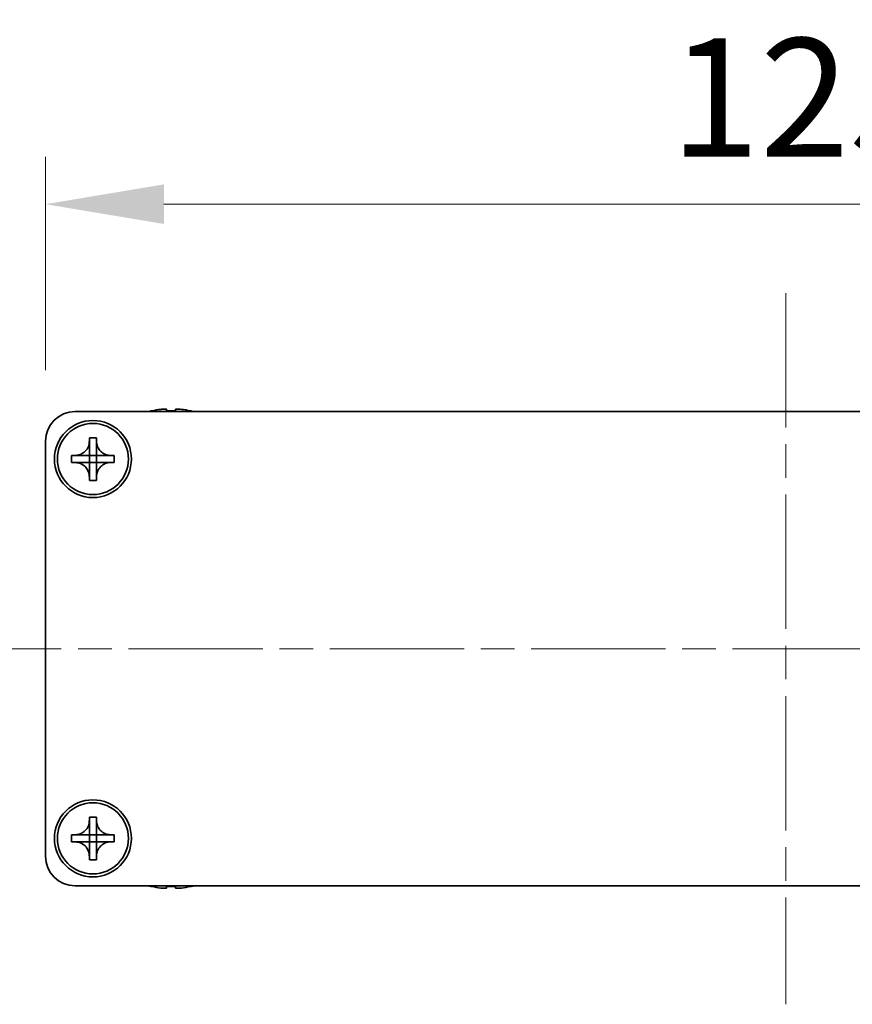
# Model space of a CAD drawing. Units: millimetres. Extents: x -50 to 7559, y -50 to 4998.
# Drawn here: x 1849 to 1919, y 2761 to 2844 of the extents above; entities that cross this region are included whole.
import ezdxf

# ---------------------------------------------------------------- set-up
doc = ezdxf.new("R2010")
doc.units = ezdxf.units.MM
doc.header["$LTSCALE"] = 2
doc.linetypes.add('CHAIN', pattern=[0.3543, 0.2362, -0.0295, 0.0591, -0.0295])
doc.layers.get('Defpoints').update_dxf_attribs({"lineweight": 25})
doc.layers.add('Centerline (ISO)', color=7, linetype='Continuous', lineweight=18, true_color=0x80ffff)
doc.layers.add('Dimension (ISO)', color=7, linetype='Continuous', lineweight=18)
doc.layers.add('Visible (ISO)', color=7, linetype='Continuous', lineweight=35)
doc.styles.add('Note Text (TK)', font='txt')
doc.dimstyles.new('Default - Method 1b (TK)', dxfattribs={"dimscale": 2, "dimtxt": 2.5, "dimasz": 2.5, "dimexe": 1, "dimexo": 1.5, "dimgap": 1, "dimtad": 1, "dimtoh": 1, "dimrnd": 1e-08, "dimdsep": 46, "dimtxsty": 'Note Text (TK)', "dimcen": 0.09, "dimdle": 5, "dimclrd": 100, "dimclre": 100, "dimclrt": 7, "dimadec": 1, "dimazin": 1, "dimtfac": 1, "dimtmove": 0, "dimatfit": 3, "dimfxl": 0, "dimtolj": 1, "dimlwd": -1, "dimlwe": -1, "dimarcsym": 0})

# ---------------------------------------------------------------- blocks, each defined once
blk = doc.blocks.new('*D160')
at = {"layer": 'Defpoints', "color": 0, "transparency": 16777216}
for p in [(1853.595, 2810.784), (1803.095, 2770.784), (1853.595, 2770.784)]:
    blk.add_point(p, dxfattribs=at)
at = {"layer": 'Dimension (ISO)', "color": 100, "transparency": 16777216}
for p, q in [((1847.595, 2810.784), (1799.095, 2810.784)), ((1803.095, 2800.784), (1803.095, 2780.784)), ((1847.595, 2770.784), (1799.095, 2770.784))]:
    blk.add_line(p, q, dxfattribs=at)
for points in [[(1801.428, 2800.784), (1804.762, 2800.784), (1803.095, 2810.784)], [(1801.428, 2780.784), (1804.762, 2780.784), (1803.095, 2770.784)]]:
    blk.add_solid(points, dxfattribs=at)
at = {"layer": 'Dimension (ISO)', "color": 7, "transparency": 16777216, "insert": (1794.095, 2784.023), "char_height": 10, "attachment_point": 4, "rotation": 90, "style": 'Note Text (TK)'}
blk.add_mtext('\\A1;40', dxfattribs=at)
blk = doc.blocks.new('*D161')
at = {"layer": 'Defpoints', "color": 0, "transparency": 16777216}
for p in [(1976.095, 2828.284), (1851.095, 2808.284), (1976.095, 2808.284)]:
    blk.add_point(p, dxfattribs=at)
at = {"layer": 'Dimension (ISO)', "color": 100, "transparency": 16777216}
for p, q in [((1851.095, 2814.284), (1851.095, 2832.284)), ((1976.095, 2814.284), (1976.095, 2832.284)), ((1861.095, 2828.284), (1966.095, 2828.284))]:
    blk.add_line(p, q, dxfattribs=at)
for points in [[(1861.095, 2829.951), (1861.095, 2826.618), (1851.095, 2828.284)], [(1966.095, 2829.951), (1966.095, 2826.618), (1976.095, 2828.284)]]:
    blk.add_solid(points, dxfattribs=at)
at = {"layer": 'Dimension (ISO)', "color": 7, "transparency": 16777216, "insert": (1903.822, 2837.284), "char_height": 10, "attachment_point": 4, "style": 'Note Text (TK)'}
blk.add_mtext('\\A1;125', dxfattribs=at)

msp = doc.modelspace()

# ---------------------------------------------------------------- linework, layer by layer
at = {"layer": 'Centerline (ISO)', "linetype": 'CHAIN', "ltscale": 23.990969}
for p, q in [((1913.5951, 2820.7844), (1913.5951, 2760.7844)), ((1841.0951, 2790.7844), (1986.0951, 2790.7844))]:
    msp.add_line(p, q, dxfattribs=at)
at = {"layer": 'Visible (ISO)'}
for p, q in [((1860.0951, 2810.8594), (1860.0951, 2810.8497)), ((1861.3201, 2810.9729), (1861.3201, 2810.8497)), ((1862.0701, 2810.8497), (1862.0701, 2810.9729)), ((1863.2951, 2810.8497), (1863.2951, 2810.8594)), ((1853.5951, 2810.7844), (1973.5951, 2810.7844)), ((1854.7951, 2808.2844), (1854.7951, 2808.5844)), ((1854.7951, 2808.5844), (1855.3951, 2808.5844)), ((1855.3951, 2808.5844), (1855.3951, 2808.2844)), ((1851.0951, 2773.2844), (1851.0951, 2808.2844)), ((1854.7951, 2807.0854), (1854.7951, 2808.2844)), ((1855.3951, 2808.2844), (1855.3951, 2807.0854)), ((1853.2951, 2806.4844), (1853.2951, 2807.0844)), ((1853.2951, 2807.0844), (1853.5951, 2807.0844)), ((1853.5951, 2807.0844), (1854.7941, 2807.0844)), ((1854.7948, 2807.0847), (1854.7951, 2807.0844)), ((1854.7951, 2806.4844), (1854.7951, 2807.0844)), ((1854.7951, 2807.0844), (1855.3951, 2807.0844)), ((1855.3954, 2807.0847), (1855.3951, 2807.0844)), ((1855.3951, 2807.0844), (1855.3951, 2806.4844)), ((1855.3961, 2807.0844), (1856.5951, 2807.0844)), ((1856.5951, 2807.0844), (1856.8951, 2807.0844)), ((1856.8951, 2807.0844), (1856.8951, 2806.4844)), ((1853.5951, 2806.4844), (1853.2951, 2806.4844)), ((1854.7941, 2806.4844), (1853.5951, 2806.4844)), ((1854.7948, 2806.4841), (1854.7951, 2806.4844)), ((1855.3951, 2806.4844), (1854.7951, 2806.4844)), ((1854.7951, 2805.2844), (1854.7951, 2806.4834)), ((1855.3954, 2806.4841), (1855.3951, 2806.4844)), ((1855.3951, 2806.4834), (1855.3951, 2805.2844)), ((1856.5951, 2806.4844), (1855.3961, 2806.4844)), ((1856.8951, 2806.4844), (1856.5951, 2806.4844)), ((1854.7951, 2804.9844), (1854.7951, 2805.2844)), ((1855.3951, 2805.2844), (1855.3951, 2804.9844)), ((1855.3951, 2804.9844), (1854.7951, 2804.9844)), ((1854.7951, 2776.2844), (1854.7951, 2776.5844)), ((1854.7951, 2776.5844), (1855.3951, 2776.5844)), ((1854.7951, 2775.0854), (1854.7951, 2776.2844)), ((1855.3951, 2776.5844), (1855.3951, 2776.2844)), ((1855.3951, 2776.2844), (1855.3951, 2775.0854)), ((1853.2951, 2774.4844), (1853.2951, 2775.0844)), ((1853.2951, 2775.0844), (1853.5951, 2775.0844)), ((1853.5951, 2774.4844), (1853.2951, 2774.4844)), ((1853.5951, 2775.0844), (1854.7941, 2775.0844)), ((1854.7941, 2774.4844), (1853.5951, 2774.4844)), ((1854.7948, 2775.0847), (1854.7951, 2775.0844)), ((1854.7948, 2774.4841), (1854.7951, 2774.4844)), ((1854.7951, 2774.4844), (1854.7951, 2775.0844)), ((1854.7951, 2775.0844), (1855.3951, 2775.0844)), ((1855.3951, 2774.4844), (1854.7951, 2774.4844)), ((1854.7951, 2773.2844), (1854.7951, 2774.4834)), ((1855.3954, 2775.0847), (1855.3951, 2775.0844)), ((1855.3951, 2775.0844), (1855.3951, 2774.4844)), ((1855.3954, 2774.4841), (1855.3951, 2774.4844)), ((1855.3951, 2774.4834), (1855.3951, 2773.2844)), ((1855.3961, 2775.0844), (1856.5951, 2775.0844)), ((1856.5951, 2774.4844), (1855.3961, 2774.4844)), ((1856.5951, 2775.0844), (1856.8951, 2775.0844)), ((1856.8951, 2774.4844), (1856.5951, 2774.4844)), ((1856.8951, 2775.0844), (1856.8951, 2774.4844)), ((1854.7951, 2772.9844), (1854.7951, 2773.2844)), ((1855.3951, 2772.9844), (1854.7951, 2772.9844)), ((1855.3951, 2773.2844), (1855.3951, 2772.9844)), ((1973.5951, 2770.7844), (1853.5951, 2770.7844)), ((1860.0951, 2770.7191), (1860.0951, 2770.7094)), ((1861.3201, 2770.7191), (1861.3201, 2770.5959)), ((1862.0701, 2770.5959), (1862.0701, 2770.7191)), ((1863.2951, 2770.7094), (1863.2951, 2770.7191))]:
    msp.add_line(p, q, dxfattribs=at)
for centre, radius in [((1855.0951, 2806.7844), 3.25), ((1855.0951, 2806.7844), 3), ((1855.0951, 2774.7844), 3.25), ((1855.0951, 2774.7844), 3)]:
    msp.add_circle(centre, radius, dxfattribs=at)
for centre, radius, start, end in [((1861.6951, 2803.6321), 7.4023, 102.482994, 104.933274), ((1861.6951, 2803.6321), 7.3928, 96.7974, 102.499303), ((1861.6951, 2803.6321), 7.2273, 87.025775, 92.974225), ((1861.6951, 2803.6321), 7.3928, 77.500697, 83.2026), ((1861.6951, 2803.6321), 7.4023, 75.066726, 77.517006), ((1853.5951, 2808.2844), 2.5, 90, 180), ((1853.5951, 2773.2844), 2.5, 180, 270), ((1861.6951, 2777.9367), 7.4023, 255.066726, 257.517006), ((1861.6951, 2777.9367), 7.3928, 257.500697, 263.2026), ((1861.6951, 2777.9367), 7.2273, 267.025775, 272.974225), ((1861.6951, 2777.9367), 7.3928, 276.7974, 282.499303), ((1861.6951, 2777.9367), 7.4023, 282.482994, 284.933274)]:
    msp.add_arc(centre, radius, start, end, dxfattribs=at)
for points, knots in [([(1861.3201, 2810.9729), (1861.3201, 2810.9804), (1861.3076, 2810.9869), (1861.2567, 2810.9955), (1861.2182, 2810.9976), (1861.1291, 2810.9976), (1861.0728, 2810.9955), (1860.9495, 2810.9869), (1860.8826, 2810.9804), (1860.8201, 2810.9729)], [0.076192776, 0.076192776, 0.076192776, 0.076192776, 0.095082843, 0.095082843, 0.11397291, 0.11397291, 0.132862977, 0.132862977, 0.151753045, 0.151753045, 0.151753045, 0.151753045]), ([(1862.5701, 2810.9729), (1862.5076, 2810.9804), (1862.4407, 2810.9869), (1862.3174, 2810.9955), (1862.2611, 2810.9976), (1862.172, 2810.9976), (1862.1335, 2810.9955), (1862.0825, 2810.9869), (1862.0701, 2810.9804), (1862.0701, 2810.9729)], [0.076192776, 0.076192776, 0.076192776, 0.076192776, 0.095082843, 0.095082843, 0.11397291, 0.11397291, 0.132862977, 0.132862977, 0.151753045, 0.151753045, 0.151753045, 0.151753045]), ([(1854.7951, 2808.2844), (1854.7951, 2808.2484), (1854.7935, 2808.2124), (1854.7869, 2808.1395), (1854.7818, 2808.1026), (1854.7609, 2807.9897), (1854.7394, 2807.9149), (1854.6811, 2807.7675), (1854.6438, 2807.6955), (1854.5133, 2807.496), (1854.4021, 2807.3825), (1854.1692, 2807.2233), (1854.0559, 2807.1694), (1853.8256, 2807.1011), (1853.7107, 2807.0844), (1853.5951, 2807.0844)], [0, 0, 0, 0, 0.01079892, 0.01079892, 0.02196173, 0.02196173, 0.04525715, 0.04525715, 0.06952591, 0.06952591, 0.11675486, 0.11675486, 0.15415232, 0.15415232, 0.1888236, 0.1888236, 0.1888236, 0.1888236]), ([(1856.5951, 2807.0844), (1856.5591, 2807.0844), (1856.5231, 2807.086), (1856.4502, 2807.0926), (1856.4133, 2807.0977), (1856.3004, 2807.1186), (1856.2256, 2807.1401), (1856.0782, 2807.1984), (1856.0062, 2807.2358), (1855.8067, 2807.3662), (1855.6931, 2807.4774), (1855.534, 2807.7103), (1855.4801, 2807.8236), (1855.4118, 2808.0539), (1855.3951, 2808.1688), (1855.3951, 2808.2844)], [0, 0, 0, 0, 0.01079892, 0.01079892, 0.02196173, 0.02196173, 0.04525715, 0.04525715, 0.06952591, 0.06952591, 0.11675486, 0.11675486, 0.15415232, 0.15415232, 0.1888236, 0.1888236, 0.1888236, 0.1888236]), ([(1854.7948, 2807.0847), (1854.7948, 2807.0847), (1854.7948, 2807.0847), (1854.7948, 2807.0847), (1854.7947, 2807.0846), (1854.7947, 2807.0846), (1854.7946, 2807.0846), (1854.7946, 2807.0845), (1854.7946, 2807.0845), (1854.7945, 2807.0845), (1854.7945, 2807.0845), (1854.7944, 2807.0845), (1854.7944, 2807.0845), (1854.7944, 2807.0845), (1854.7944, 2807.0845), (1854.7943, 2807.0844), (1854.7943, 2807.0844), (1854.7943, 2807.0844), (1854.7943, 2807.0844), (1854.7942, 2807.0844), (1854.7942, 2807.0844), (1854.7942, 2807.0844), (1854.7942, 2807.0844), (1854.7942, 2807.0844), (1854.7942, 2807.0844), (1854.7942, 2807.0844), (1854.7942, 2807.0844), (1854.7942, 2807.0844), (1854.7942, 2807.0844), (1854.7942, 2807.0844), (1854.7942, 2807.0844), (1854.7941, 2807.0844), (1854.7941, 2807.0844), (1854.7941, 2807.0844), (1854.7941, 2807.0844), (1854.7941, 2807.0844)], [0.00008387561, 0.00008387561, 0.00008387561, 0.00008387561, 0.00008714452, 0.00008714452, 0.00009954963, 0.00009954963, 0.00011219213, 0.00011219213, 0.00012496905, 0.00012496905, 0.00013776957, 0.00013776957, 0.00014414436, 0.00014414436, 0.00015048343, 0.00015048343, 0.00015677365, 0.00015677365, 0.00016300256, 0.00016300256, 0.00016609042, 0.00016609042, 0.00016915865, 0.00016915865, 0.00017220591, 0.00017220591, 0.0001737213, 0.0001737213, 0.00017523097, 0.00017523097, 0.0001767348, 0.0001767348, 0.00017823262, 0.00017823262, 0.00018395296, 0.00018395296, 0.00018395296, 0.00018395296]), ([(1854.7951, 2807.0854), (1854.7951, 2807.0853), (1854.7951, 2807.0851), (1854.795, 2807.0849), (1854.795, 2807.0849), (1854.7949, 2807.0849), (1854.7949, 2807.0849), (1854.7949, 2807.0848), (1854.7949, 2807.0848), (1854.7948, 2807.0847), (1854.7948, 2807.0847), (1854.7948, 2807.0847)], [0, 0, 0, 0, 0.00006519091, 0.00006519091, 0.00007160134, 0.00007160134, 0.0000779781, 0.0000779781, 0.00009057672, 0.00009057672, 0.00010023405, 0.00010023405, 0.00010023405, 0.00010023405]), ([(1855.3954, 2807.0847), (1855.3954, 2807.0847), (1855.3954, 2807.0847), (1855.3953, 2807.0848), (1855.3953, 2807.0848), (1855.3953, 2807.0848), (1855.3953, 2807.0849), (1855.3952, 2807.0849), (1855.3952, 2807.085), (1855.3952, 2807.085), (1855.3952, 2807.085), (1855.3951, 2807.0851), (1855.3951, 2807.0851), (1855.3951, 2807.0851), (1855.3951, 2807.0852), (1855.3951, 2807.0852), (1855.3951, 2807.0852), (1855.3951, 2807.0852), (1855.3951, 2807.0852), (1855.3951, 2807.0853), (1855.3951, 2807.0853), (1855.3951, 2807.0853), (1855.3951, 2807.0853), (1855.3951, 2807.0853), (1855.3951, 2807.0853), (1855.3951, 2807.0853), (1855.3951, 2807.0853), (1855.3951, 2807.0853), (1855.3951, 2807.0853), (1855.3951, 2807.0854), (1855.3951, 2807.0854), (1855.3951, 2807.0854), (1855.3951, 2807.0854), (1855.3951, 2807.0854), (1855.3951, 2807.0854), (1855.3951, 2807.0854)], [0.00008387561, 0.00008387561, 0.00008387561, 0.00008387561, 0.00008714452, 0.00008714452, 0.00009954963, 0.00009954963, 0.00011219213, 0.00011219213, 0.00012496905, 0.00012496905, 0.00013776957, 0.00013776957, 0.00014414436, 0.00014414436, 0.00015048343, 0.00015048343, 0.00015677365, 0.00015677365, 0.00016300256, 0.00016300256, 0.00016609042, 0.00016609042, 0.00016915865, 0.00016915865, 0.00017220591, 0.00017220591, 0.0001737213, 0.0001737213, 0.00017523097, 0.00017523097, 0.0001767348, 0.0001767348, 0.00017823262, 0.00017823262, 0.00018395296, 0.00018395296, 0.00018395296, 0.00018395296]), ([(1855.3961, 2807.0844), (1855.3959, 2807.0844), (1855.3958, 2807.0845), (1855.3956, 2807.0845), (1855.3956, 2807.0846), (1855.3956, 2807.0846), (1855.3955, 2807.0846), (1855.3955, 2807.0846), (1855.3955, 2807.0846), (1855.3954, 2807.0847), (1855.3954, 2807.0847), (1855.3954, 2807.0847)], [0, 0, 0, 0, 0.00006519091, 0.00006519091, 0.00007160134, 0.00007160134, 0.0000779781, 0.0000779781, 0.00009057672, 0.00009057672, 0.00010023405, 0.00010023405, 0.00010023405, 0.00010023405]), ([(1853.5951, 2806.4844), (1853.6311, 2806.4844), (1853.6671, 2806.4828), (1853.74, 2806.4762), (1853.7769, 2806.4712), (1853.8898, 2806.4503), (1853.9646, 2806.4287), (1854.112, 2806.3704), (1854.184, 2806.3331), (1854.3835, 2806.2027), (1854.497, 2806.0914), (1854.6562, 2805.8585), (1854.7101, 2805.7453), (1854.7784, 2805.515), (1854.7951, 2805.4), (1854.7951, 2805.2844)], [0, 0, 0, 0, 0.01079892, 0.01079892, 0.02196173, 0.02196173, 0.04525715, 0.04525715, 0.06952591, 0.06952591, 0.11675486, 0.11675486, 0.15415232, 0.15415232, 0.1888236, 0.1888236, 0.1888236, 0.1888236]), ([(1854.7941, 2806.4844), (1854.7943, 2806.4844), (1854.7944, 2806.4844), (1854.7946, 2806.4843), (1854.7946, 2806.4843), (1854.7946, 2806.4843), (1854.7946, 2806.4843), (1854.7947, 2806.4842), (1854.7947, 2806.4842), (1854.7948, 2806.4842), (1854.7948, 2806.4841), (1854.7948, 2806.4841)], [0, 0, 0, 0, 0.00006519091, 0.00006519091, 0.00007160134, 0.00007160134, 0.0000779781, 0.0000779781, 0.00009057672, 0.00009057672, 0.00010023405, 0.00010023405, 0.00010023405, 0.00010023405]), ([(1854.7948, 2806.4841), (1854.7948, 2806.4841), (1854.7948, 2806.4841), (1854.7948, 2806.4841), (1854.7949, 2806.4841), (1854.7949, 2806.484), (1854.7949, 2806.484), (1854.795, 2806.4839), (1854.795, 2806.4839), (1854.795, 2806.4838), (1854.795, 2806.4838), (1854.795, 2806.4837), (1854.795, 2806.4837), (1854.7951, 2806.4837), (1854.7951, 2806.4837), (1854.7951, 2806.4837), (1854.7951, 2806.4836), (1854.7951, 2806.4836), (1854.7951, 2806.4836), (1854.7951, 2806.4836), (1854.7951, 2806.4836), (1854.7951, 2806.4835), (1854.7951, 2806.4835), (1854.7951, 2806.4835), (1854.7951, 2806.4835), (1854.7951, 2806.4835), (1854.7951, 2806.4835), (1854.7951, 2806.4835), (1854.7951, 2806.4835), (1854.7951, 2806.4835), (1854.7951, 2806.4835), (1854.7951, 2806.4835), (1854.7951, 2806.4835), (1854.7951, 2806.4834), (1854.7951, 2806.4834), (1854.7951, 2806.4834)], [0.00008387561, 0.00008387561, 0.00008387561, 0.00008387561, 0.00008714452, 0.00008714452, 0.00009954963, 0.00009954963, 0.00011219213, 0.00011219213, 0.00012496905, 0.00012496905, 0.00013776957, 0.00013776957, 0.00014414436, 0.00014414436, 0.00015048343, 0.00015048343, 0.00015677365, 0.00015677365, 0.00016300256, 0.00016300256, 0.00016609042, 0.00016609042, 0.00016915865, 0.00016915865, 0.00017220591, 0.00017220591, 0.0001737213, 0.0001737213, 0.00017523097, 0.00017523097, 0.0001767348, 0.0001767348, 0.00017823262, 0.00017823262, 0.00018395296, 0.00018395296, 0.00018395296, 0.00018395296]), ([(1855.3951, 2805.2844), (1855.3951, 2805.4429), (1855.4265, 2805.5998), (1855.5491, 2805.894), (1855.6399, 2806.0282), (1855.8643, 2806.2486), (1855.9941, 2806.3344), (1856.282, 2806.4535), (1856.4378, 2806.4844), (1856.5951, 2806.4844)], [0, 0, 0, 0, 0.04753421, 0.04753421, 0.09564671, 0.09564671, 0.14190119, 0.14190119, 0.18909943, 0.18909943, 0.18909943, 0.18909943]), ([(1855.3951, 2806.4834), (1855.3951, 2806.4835), (1855.3951, 2806.4835), (1855.3951, 2806.4837), (1855.3951, 2806.4837), (1855.3952, 2806.4838), (1855.3952, 2806.4839), (1855.3953, 2806.484), (1855.3953, 2806.4841), (1855.3954, 2806.4841)], [0, 0, 0, 0, 0.00002429835, 0.00002429835, 0.00004965267, 0.00004965267, 0.0000752438, 0.0000752438, 0.00010020399, 0.00010020399, 0.00010020399, 0.00010020399]), ([(1855.3954, 2806.4841), (1855.3954, 2806.4842), (1855.3955, 2806.4842), (1855.3956, 2806.4843), (1855.3957, 2806.4843), (1855.3958, 2806.4844), (1855.3958, 2806.4844), (1855.396, 2806.4844), (1855.396, 2806.4844), (1855.3961, 2806.4844)], [0.000083778107, 0.000083778107, 0.000083778107, 0.000083778107, 0.000108660952, 0.000108660952, 0.000134172785, 0.000134172785, 0.000159448544, 0.000159448544, 0.000183671639, 0.000183671639, 0.000183671639, 0.000183671639]), ([(1854.7951, 2776.2844), (1854.7951, 2776.2484), (1854.7935, 2776.2124), (1854.7869, 2776.1395), (1854.7818, 2776.1026), (1854.7609, 2775.9897), (1854.7394, 2775.9149), (1854.6811, 2775.7675), (1854.6438, 2775.6955), (1854.5133, 2775.496), (1854.4021, 2775.3825), (1854.1692, 2775.2233), (1854.0559, 2775.1694), (1853.8256, 2775.1011), (1853.7107, 2775.0844), (1853.5951, 2775.0844)], [0, 0, 0, 0, 0.01079892, 0.01079892, 0.02196173, 0.02196173, 0.04525715, 0.04525715, 0.06952591, 0.06952591, 0.11675486, 0.11675486, 0.15415232, 0.15415232, 0.1888236, 0.1888236, 0.1888236, 0.1888236]), ([(1856.5951, 2775.0844), (1856.5591, 2775.0844), (1856.5231, 2775.086), (1856.4502, 2775.0926), (1856.4133, 2775.0977), (1856.3004, 2775.1186), (1856.2256, 2775.1401), (1856.0782, 2775.1984), (1856.0062, 2775.2358), (1855.8067, 2775.3662), (1855.6931, 2775.4774), (1855.534, 2775.7103), (1855.4801, 2775.8236), (1855.4118, 2776.0539), (1855.3951, 2776.1688), (1855.3951, 2776.2844)], [0, 0, 0, 0, 0.01079892, 0.01079892, 0.02196173, 0.02196173, 0.04525715, 0.04525715, 0.06952591, 0.06952591, 0.11675486, 0.11675486, 0.15415232, 0.15415232, 0.1888236, 0.1888236, 0.1888236, 0.1888236]), ([(1853.5951, 2774.4844), (1853.6311, 2774.4844), (1853.6671, 2774.4828), (1853.74, 2774.4762), (1853.7769, 2774.4712), (1853.8898, 2774.4503), (1853.9646, 2774.4287), (1854.112, 2774.3704), (1854.184, 2774.3331), (1854.3835, 2774.2027), (1854.497, 2774.0914), (1854.6562, 2773.8585), (1854.7101, 2773.7453), (1854.7784, 2773.515), (1854.7951, 2773.4), (1854.7951, 2773.2844)], [0, 0, 0, 0, 0.01079892, 0.01079892, 0.02196173, 0.02196173, 0.04525715, 0.04525715, 0.06952591, 0.06952591, 0.11675486, 0.11675486, 0.15415232, 0.15415232, 0.1888236, 0.1888236, 0.1888236, 0.1888236]), ([(1854.7948, 2775.0847), (1854.7948, 2775.0847), (1854.7948, 2775.0847), (1854.7948, 2775.0847), (1854.7947, 2775.0846), (1854.7947, 2775.0846), (1854.7946, 2775.0846), (1854.7946, 2775.0845), (1854.7946, 2775.0845), (1854.7945, 2775.0845), (1854.7945, 2775.0845), (1854.7944, 2775.0845), (1854.7944, 2775.0845), (1854.7944, 2775.0845), (1854.7944, 2775.0845), (1854.7943, 2775.0844), (1854.7943, 2775.0844), (1854.7943, 2775.0844), (1854.7943, 2775.0844), (1854.7942, 2775.0844), (1854.7942, 2775.0844), (1854.7942, 2775.0844), (1854.7942, 2775.0844), (1854.7942, 2775.0844), (1854.7942, 2775.0844), (1854.7942, 2775.0844), (1854.7942, 2775.0844), (1854.7942, 2775.0844), (1854.7942, 2775.0844), (1854.7942, 2775.0844), (1854.7942, 2775.0844), (1854.7941, 2775.0844), (1854.7941, 2775.0844), (1854.7941, 2775.0844), (1854.7941, 2775.0844), (1854.7941, 2775.0844)], [0.00008387561, 0.00008387561, 0.00008387561, 0.00008387561, 0.00008714452, 0.00008714452, 0.00009954963, 0.00009954963, 0.00011219213, 0.00011219213, 0.00012496905, 0.00012496905, 0.00013776957, 0.00013776957, 0.00014414436, 0.00014414436, 0.00015048343, 0.00015048343, 0.00015677365, 0.00015677365, 0.00016300256, 0.00016300256, 0.00016609042, 0.00016609042, 0.00016915865, 0.00016915865, 0.00017220591, 0.00017220591, 0.0001737213, 0.0001737213, 0.00017523097, 0.00017523097, 0.0001767348, 0.0001767348, 0.00017823262, 0.00017823262, 0.00018395296, 0.00018395296, 0.00018395296, 0.00018395296]), ([(1854.7941, 2774.4844), (1854.7943, 2774.4844), (1854.7944, 2774.4844), (1854.7946, 2774.4843), (1854.7946, 2774.4843), (1854.7946, 2774.4843), (1854.7946, 2774.4843), (1854.7947, 2774.4842), (1854.7947, 2774.4842), (1854.7948, 2774.4842), (1854.7948, 2774.4841), (1854.7948, 2774.4841)], [0, 0, 0, 0, 0.00006519091, 0.00006519091, 0.00007160134, 0.00007160134, 0.0000779781, 0.0000779781, 0.00009057672, 0.00009057672, 0.00010023405, 0.00010023405, 0.00010023405, 0.00010023405]), ([(1854.7951, 2775.0854), (1854.7951, 2775.0853), (1854.7951, 2775.0851), (1854.795, 2775.0849), (1854.795, 2775.0849), (1854.7949, 2775.0849), (1854.7949, 2775.0849), (1854.7949, 2775.0848), (1854.7949, 2775.0848), (1854.7948, 2775.0847), (1854.7948, 2775.0847), (1854.7948, 2775.0847)], [0, 0, 0, 0, 0.00006519091, 0.00006519091, 0.00007160134, 0.00007160134, 0.0000779781, 0.0000779781, 0.00009057672, 0.00009057672, 0.00010023405, 0.00010023405, 0.00010023405, 0.00010023405]), ([(1854.7948, 2774.4841), (1854.7948, 2774.4841), (1854.7948, 2774.4841), (1854.7948, 2774.4841), (1854.7949, 2774.4841), (1854.7949, 2774.484), (1854.7949, 2774.484), (1854.795, 2774.4839), (1854.795, 2774.4839), (1854.795, 2774.4838), (1854.795, 2774.4838), (1854.795, 2774.4837), (1854.795, 2774.4837), (1854.7951, 2774.4837), (1854.7951, 2774.4837), (1854.7951, 2774.4837), (1854.7951, 2774.4836), (1854.7951, 2774.4836), (1854.7951, 2774.4836), (1854.7951, 2774.4836), (1854.7951, 2774.4836), (1854.7951, 2774.4835), (1854.7951, 2774.4835), (1854.7951, 2774.4835), (1854.7951, 2774.4835), (1854.7951, 2774.4835), (1854.7951, 2774.4835), (1854.7951, 2774.4835), (1854.7951, 2774.4835), (1854.7951, 2774.4835), (1854.7951, 2774.4835), (1854.7951, 2774.4835), (1854.7951, 2774.4835), (1854.7951, 2774.4834), (1854.7951, 2774.4834), (1854.7951, 2774.4834)], [0.00008387561, 0.00008387561, 0.00008387561, 0.00008387561, 0.00008714452, 0.00008714452, 0.00009954963, 0.00009954963, 0.00011219213, 0.00011219213, 0.00012496905, 0.00012496905, 0.00013776957, 0.00013776957, 0.00014414436, 0.00014414436, 0.00015048343, 0.00015048343, 0.00015677365, 0.00015677365, 0.00016300256, 0.00016300256, 0.00016609042, 0.00016609042, 0.00016915865, 0.00016915865, 0.00017220591, 0.00017220591, 0.0001737213, 0.0001737213, 0.00017523097, 0.00017523097, 0.0001767348, 0.0001767348, 0.00017823262, 0.00017823262, 0.00018395296, 0.00018395296, 0.00018395296, 0.00018395296]), ([(1855.3954, 2775.0847), (1855.3954, 2775.0847), (1855.3954, 2775.0847), (1855.3953, 2775.0848), (1855.3953, 2775.0848), (1855.3953, 2775.0848), (1855.3953, 2775.0849), (1855.3952, 2775.0849), (1855.3952, 2775.085), (1855.3952, 2775.085), (1855.3952, 2775.085), (1855.3951, 2775.0851), (1855.3951, 2775.0851), (1855.3951, 2775.0851), (1855.3951, 2775.0852), (1855.3951, 2775.0852), (1855.3951, 2775.0852), (1855.3951, 2775.0852), (1855.3951, 2775.0852), (1855.3951, 2775.0853), (1855.3951, 2775.0853), (1855.3951, 2775.0853), (1855.3951, 2775.0853), (1855.3951, 2775.0853), (1855.3951, 2775.0853), (1855.3951, 2775.0853), (1855.3951, 2775.0853), (1855.3951, 2775.0853), (1855.3951, 2775.0853), (1855.3951, 2775.0854), (1855.3951, 2775.0854), (1855.3951, 2775.0854), (1855.3951, 2775.0854), (1855.3951, 2775.0854), (1855.3951, 2775.0854), (1855.3951, 2775.0854)], [0.00008387561, 0.00008387561, 0.00008387561, 0.00008387561, 0.00008714452, 0.00008714452, 0.00009954963, 0.00009954963, 0.00011219213, 0.00011219213, 0.00012496905, 0.00012496905, 0.00013776957, 0.00013776957, 0.00014414436, 0.00014414436, 0.00015048343, 0.00015048343, 0.00015677365, 0.00015677365, 0.00016300256, 0.00016300256, 0.00016609042, 0.00016609042, 0.00016915865, 0.00016915865, 0.00017220591, 0.00017220591, 0.0001737213, 0.0001737213, 0.00017523097, 0.00017523097, 0.0001767348, 0.0001767348, 0.00017823262, 0.00017823262, 0.00018395296, 0.00018395296, 0.00018395296, 0.00018395296]), ([(1855.3951, 2773.2844), (1855.3951, 2773.4429), (1855.4265, 2773.5998), (1855.5491, 2773.894), (1855.6399, 2774.0282), (1855.8643, 2774.2486), (1855.9941, 2774.3344), (1856.282, 2774.4535), (1856.4378, 2774.4844), (1856.5951, 2774.4844)], [0, 0, 0, 0, 0.04753421, 0.04753421, 0.09564671, 0.09564671, 0.14190119, 0.14190119, 0.18909943, 0.18909943, 0.18909943, 0.18909943]), ([(1855.3951, 2774.4834), (1855.3951, 2774.4835), (1855.3951, 2774.4835), (1855.3951, 2774.4837), (1855.3951, 2774.4837), (1855.3952, 2774.4838), (1855.3952, 2774.4839), (1855.3953, 2774.484), (1855.3953, 2774.4841), (1855.3954, 2774.4841)], [0, 0, 0, 0, 0.00002429835, 0.00002429835, 0.00004965267, 0.00004965267, 0.0000752438, 0.0000752438, 0.00010020399, 0.00010020399, 0.00010020399, 0.00010020399]), ([(1855.3961, 2775.0844), (1855.3959, 2775.0844), (1855.3958, 2775.0845), (1855.3956, 2775.0845), (1855.3956, 2775.0846), (1855.3956, 2775.0846), (1855.3955, 2775.0846), (1855.3955, 2775.0846), (1855.3955, 2775.0846), (1855.3954, 2775.0847), (1855.3954, 2775.0847), (1855.3954, 2775.0847)], [0, 0, 0, 0, 0.00006519091, 0.00006519091, 0.00007160134, 0.00007160134, 0.0000779781, 0.0000779781, 0.00009057672, 0.00009057672, 0.00010023405, 0.00010023405, 0.00010023405, 0.00010023405]), ([(1855.3954, 2774.4841), (1855.3954, 2774.4842), (1855.3955, 2774.4842), (1855.3956, 2774.4843), (1855.3957, 2774.4843), (1855.3958, 2774.4844), (1855.3958, 2774.4844), (1855.396, 2774.4844), (1855.396, 2774.4844), (1855.3961, 2774.4844)], [0.000083778107, 0.000083778107, 0.000083778107, 0.000083778107, 0.000108660952, 0.000108660952, 0.000134172785, 0.000134172785, 0.000159448544, 0.000159448544, 0.000183671639, 0.000183671639, 0.000183671639, 0.000183671639]), ([(1860.8201, 2770.5959), (1860.8826, 2770.5884), (1860.9495, 2770.582), (1861.0728, 2770.5734), (1861.1291, 2770.5712), (1861.2182, 2770.5712), (1861.2567, 2770.5734), (1861.3076, 2770.582), (1861.3201, 2770.5884), (1861.3201, 2770.5959)], [0.076192776, 0.076192776, 0.076192776, 0.076192776, 0.095082843, 0.095082843, 0.11397291, 0.11397291, 0.132862977, 0.132862977, 0.151753045, 0.151753045, 0.151753045, 0.151753045]), ([(1862.0701, 2770.5959), (1862.0701, 2770.5884), (1862.0825, 2770.582), (1862.1335, 2770.5734), (1862.172, 2770.5712), (1862.2611, 2770.5712), (1862.3174, 2770.5734), (1862.4407, 2770.582), (1862.5076, 2770.5884), (1862.5701, 2770.5959)], [0.076192776, 0.076192776, 0.076192776, 0.076192776, 0.095082843, 0.095082843, 0.11397291, 0.11397291, 0.132862977, 0.132862977, 0.151753045, 0.151753045, 0.151753045, 0.151753045])]:
    msp.add_open_spline(points, degree=3, knots=knots, dxfattribs=at)

# ---------------------------------------------------------------- dimensions: what is measured, and where the dimension line sits
at = {"layer": 'Dimension (ISO)', "color": 100, "true_color": 0x00ff3f}
dim = msp.add_linear_dim(base=(1976.0951, 2828.2844), p1=(1851.0951, 2808.2844), p2=(1976.0951, 2808.2844), dimstyle='Default - Method 1b (TK)', override={"dimscale": 0, "dimtxt": 10, "dimasz": 10, "dimexe": 4, "dimexo": 6, "dimgap": 4, "dimtoh": 0, "dimdec": 2, "dimcen": 0.36, "dimtol": 0, "dimlim": 0, "dimtp": 0, "dimtm": 0, "dimtdec": 2, "dimtofl": 0, "dimatfit": 1}, dxfattribs=at)
dim.commit()
dim.dimension.update_dxf_attribs({"geometry": '*D161', "text_midpoint": (1913.5951, 2828.2844), "dimtype": 160})
dim = msp.add_linear_dim(base=(1803.0951, 2770.7844), p1=(1853.5951, 2810.7844), p2=(1853.5951, 2770.7844), angle=270, dimstyle='Default - Method 1b (TK)', override={"dimscale": 0, "dimtxt": 10, "dimasz": 10, "dimexe": 4, "dimexo": 6, "dimgap": 4, "dimtoh": 0, "dimdec": 2, "dimcen": 0.36, "dimtol": 0, "dimlim": 0, "dimtp": 0, "dimtm": 0, "dimtdec": 2, "dimtofl": 0, "dimatfit": 1}, dxfattribs=at)
dim.commit()
dim.dimension.update_dxf_attribs({"geometry": '*D160', "text_midpoint": (1803.0951, 2790.7844), "dimtype": 160})

doc.saveas('drawing.dxf')
